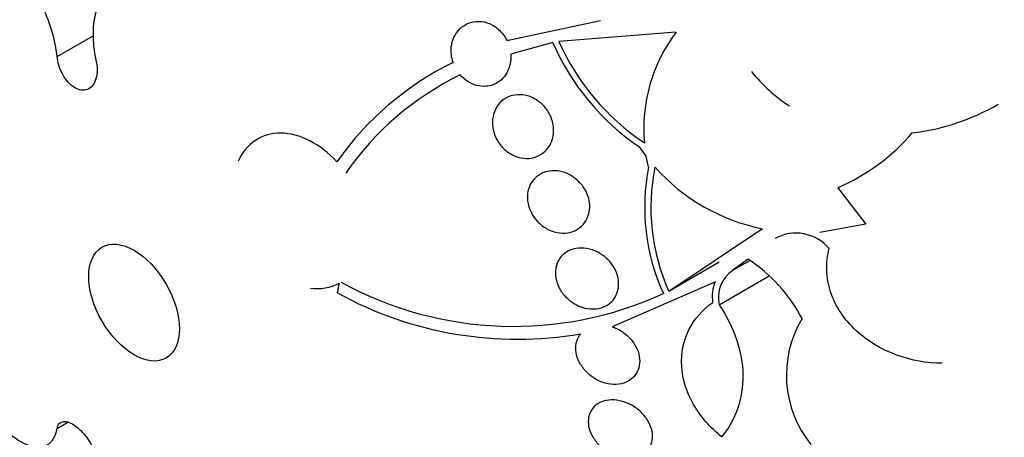
# Model space of a CAD drawing. Units: millimetres. Extents: x 0 to 835, y 0 to 1165.
# Drawn here: x 195 to 207, y 236 to 241 of the extents above; entities that cross this region are included whole.
import ezdxf
from ezdxf import colors
from ezdxf.entities.mleader import LeaderData, LeaderLine
from ezdxf.math import Vec2, Vec3

# ---------------------------------------------------------------- set-up
doc = ezdxf.new("R2010")
doc.units = ezdxf.units.MM
doc.layers.add('DV7_Défaut', color=7, linetype='Continuous')
doc.layers.add('Défaut', color=7, linetype='Continuous')

# ---------------------------------------------------------------- blocks, each defined once
blk = doc.blocks.new('_DOT')
at = {"color": 0}
blk.add_line((0, 0), (-1, 0), dxfattribs=at)
at = {"color": 0, "const_width": 0.333}
blk.add_lwpolyline([(-0.1665, 0, 1), (0.1665, 0, 1)], format="xyb", close=True, dxfattribs=at)
blk = doc.blocks.new('SE6')
at = {"layer": 'DV7_Défaut', "color": 7, "linetype": 'Continuous'}
for p, q in [((200.913, 240.998), (202.041, 241.236)), ((202.954, 241.097), (201.539, 240.985)), ((195.485, 240.803), (195.92, 241.054)), ((201.467, 240.97), (200.961, 240.833)), ((202.594, 239.598), (202.514, 239.711)), ((202.621, 239.467), (202.594, 239.598)), ((204.906, 239.219), (205.245, 238.779)), ((202.866, 237.972), (203.999, 238.725)), ((205.245, 238.779), (204.69, 238.679)), ((202.866, 237.972), (203.475, 238.323)), ((203.826, 238.356), (203.64, 238.222)), ((203.64, 238.222), (203.845, 238.34)), ((203.475, 237.805), (204.072, 238.15)), ((203.429, 238.084), (202.183, 237.54)), ((195.485, 236.313), (195.615, 236.388))]:
    blk.add_line(p, q, dxfattribs=at)
for centre, radius, start, end in [((204.507, 239.93), 1.942, 143.0687, 185.0676), ((204.182, 242.162), 2.892, 204.0011, 236.1894), ((204.183, 242.163), 2.967, 203.7136, 235.7508), ((201.895, 237.403), 3.706, 116.1142, 144.9629), ((205.332, 241.77), 1.862, 218.0827, 237.1564), ((201.935, 237.335), 3.612, 116.0355, 145.2248), ((205.487, 242.56), 2.698, 276.7616, 300.1268), ((203.907, 241.518), 2.507, 293.4795, 319.2097), ((205.11, 238.987), 2.534, 169.074, 204.3594), ((205.118, 238.978), 2.467, 168.5704, 204.0638), ((204.462, 241.041), 2.363, 221.8112, 258.7041), ((204.401, 238.146), 0.525, 40.0852, 118.5817), ((202.776, 236.749), 1.919, 27.6499, 56.8473), ((203.857, 237.895), 0.392, 123.6485, 193.2053), ((198.626, 238.576), 0.574, 261.5598, 297.4166), ((200.993, 241.866), 4.321, 241.2182, 294.739), ((203.841, 237.904), 0.45, 156.478, 188.9797), ((201.039, 241.884), 4.494, 241.119, 279.7935), ((205.616, 236.955), 1.33, 149.0147, 218.9632)]:
    blk.add_arc(centre, radius, start, end, dxfattribs=at)
for centre, major_axis, start_param, end_param in [((214.492, 248.27), (13.417, -23.239), 0, 3.401435), ((214.033, 248.004), (13.294, -23.026), 0, 3.446829), ((213.608, 247.759), (13.173, -22.816), 0, 3.441293), ((212.901, 247.351), (12.953, -22.435), 0, 3.423753), ((210.426, 245.922), (11.988, -20.764), 0, 3.616357), ((210.073, 245.718), (11.823, -20.477), 0, 3.668954), ((209.16, 245.191), (11, -19.053), 0, 3.141593), ((209.16, 245.191), (11.327, -19.62), 0, 3.516603), ((208.452, 244.783), (11, -19.053), 0.00635, 3.144364), ((207.392, 244.17), (10.25, -17.754), 0, 3.141593), ((206.791, 243.823), (10.25, -17.754), 0, 3.139976), ((204.917, 242.741), (9.453, -16.373), 0, 3.720141), ((204.917, 242.741), (9.45, -16.368), 0, 3.720004), ((204.917, 242.741), (9.25, -16.021), 0, 3.462818), ((204.121, 242.282), (9, -15.588), 0, 3.519205), ((203.483, 241.914), (8.75, -15.155), 0, 3.63494), ((201.284, 240.644), (7.625, -13.207), 0, 3.811956), ((200.896, 240.42), (7.375, -12.774), 0, 4.02647)]:
    blk.add_ellipse(centre, major_axis=major_axis, ratio=0.57735, start_param=start_param, end_param=end_param, dxfattribs=at)
blk.add_ellipse((196.414, 237.832), major_axis=(0.387, -0.669), ratio=0.57735, dxfattribs=at)
for points, knots in [([(195.485, 240.803), (195.464, 241.001), (195.404, 241.205), (195.227, 241.567), (195.109, 241.723), (194.86, 241.927), (194.726, 241.975), (194.493, 241.943), (194.393, 241.864), (194.328, 241.733)], [0, 0, 0, 0, 0.25, 0.25, 0.5, 0.5, 0.75, 0.75, 1, 1, 1, 1]), ([(196.259, 241.753), (196.121, 241.689), (196.017, 241.555), (195.907, 241.196), (195.904, 240.979), (195.954, 240.76)], [0, 0, 0, 0, 0.5, 0.5, 1, 1, 1, 1]), ([(200.264, 240.731), (200.254, 240.761), (200.247, 240.793), (200.243, 240.824), (200.238, 240.866), (200.24, 240.909), (200.247, 240.948), (200.255, 240.989), (200.269, 241.028), (200.288, 241.062), (200.309, 241.099), (200.336, 241.131), (200.367, 241.156), (200.399, 241.183), (200.437, 241.203), (200.477, 241.214), (200.517, 241.226), (200.562, 241.23), (200.606, 241.225), (200.648, 241.22), (200.692, 241.206), (200.733, 241.185), (200.771, 241.165), (200.807, 241.137), (200.838, 241.104), (200.868, 241.073), (200.893, 241.037), (200.913, 240.999), (200.913, 240.998), (200.913, 240.998), (200.913, 240.998)], [0, 0, 0, 0, 0.079243, 0.079243, 0.079243, 0.185564, 0.185564, 0.185564, 0.29598, 0.29598, 0.29598, 0.413341, 0.413341, 0.413341, 0.536272, 0.536272, 0.536272, 0.660637, 0.660637, 0.660637, 0.781006, 0.781006, 0.781006, 0.893803, 0.893803, 0.893803, 0.99953, 0.99953, 0.99953, 1, 1, 1, 1]), ([(195.954, 240.76), (195.964, 240.72), (195.968, 240.679), (195.968, 240.641), (195.968, 240.603), (195.964, 240.567), (195.954, 240.535), (195.945, 240.503), (195.931, 240.475), (195.914, 240.453), (195.897, 240.432), (195.875, 240.415), (195.852, 240.406), (195.829, 240.396), (195.803, 240.394), (195.777, 240.397), (195.75, 240.401), (195.723, 240.411), (195.696, 240.428), (195.669, 240.444), (195.643, 240.466), (195.619, 240.493), (195.594, 240.52), (195.572, 240.553), (195.553, 240.587), (195.534, 240.623), (195.517, 240.661), (195.506, 240.7), (195.496, 240.734), (195.488, 240.769), (195.485, 240.803)], [0, 0, 0, 0, 0.102831, 0.102831, 0.102831, 0.205874, 0.205874, 0.205874, 0.308493, 0.308493, 0.308493, 0.410015, 0.410015, 0.410015, 0.510387, 0.510387, 0.510387, 0.61006, 0.61006, 0.61006, 0.709774, 0.709774, 0.709774, 0.810239, 0.810239, 0.810239, 0.911848, 0.911848, 0.911848, 1, 1, 1, 1]), ([(200.961, 240.833), (200.967, 240.751), (200.95, 240.672), (200.878, 240.543), (200.824, 240.494), (200.696, 240.44), (200.621, 240.434), (200.476, 240.473), (200.405, 240.517), (200.35, 240.581)], [0, 0, 0, 0, 0.25, 0.25, 0.5, 0.5, 0.75, 0.75, 1, 1, 1, 1]), ([(200.739, 239.983), (200.737, 240.026), (200.742, 240.069), (200.753, 240.108), (200.764, 240.147), (200.782, 240.183), (200.805, 240.214), (200.829, 240.247), (200.859, 240.274), (200.893, 240.295), (200.928, 240.317), (200.969, 240.331), (201.011, 240.338), (201.053, 240.345), (201.099, 240.343), (201.144, 240.333), (201.187, 240.323), (201.231, 240.305), (201.271, 240.279), (201.309, 240.255), (201.344, 240.224), (201.374, 240.189), (201.401, 240.156), (201.425, 240.117), (201.442, 240.078), (201.458, 240.039), (201.469, 239.998), (201.474, 239.958), (201.479, 239.918), (201.477, 239.877), (201.47, 239.84), (201.463, 239.8), (201.449, 239.763), (201.43, 239.73), (201.409, 239.695), (201.383, 239.664), (201.352, 239.64), (201.32, 239.615), (201.282, 239.596), (201.242, 239.584), (201.201, 239.573), (201.156, 239.57), (201.112, 239.575), (201.068, 239.58), (201.023, 239.593), (200.981, 239.615), (200.941, 239.635), (200.902, 239.662), (200.869, 239.696), (200.839, 239.727), (200.811, 239.763), (200.79, 239.802), (200.771, 239.839), (200.756, 239.88), (200.747, 239.92), (200.743, 239.941), (200.74, 239.962), (200.739, 239.983)], [0, 0, 0, 0, 0.05317, 0.05317, 0.05317, 0.106177, 0.106177, 0.106177, 0.161738, 0.161738, 0.161738, 0.220051, 0.220051, 0.220051, 0.279196, 0.279196, 0.279196, 0.336593, 0.336593, 0.336593, 0.390444, 0.390444, 0.390444, 0.440864, 0.440864, 0.440864, 0.489559, 0.489559, 0.489559, 0.5387, 0.5387, 0.5387, 0.590103, 0.590103, 0.590103, 0.64476, 0.64476, 0.64476, 0.702466, 0.702466, 0.702466, 0.761615, 0.761615, 0.761615, 0.819681, 0.819681, 0.819681, 0.874561, 0.874561, 0.874561, 0.92586, 0.92586, 0.92586, 0.974907, 0.974907, 0.974907, 1, 1, 1, 1]), ([(198.861, 239.531), (198.763, 239.639), (198.65, 239.727), (198.418, 239.845), (198.298, 239.877), (198.072, 239.878), (197.967, 239.848), (197.789, 239.732), (197.719, 239.647), (197.671, 239.541)], [0, 0, 0, 0, 0.25, 0.25, 0.5, 0.5, 0.75, 0.75, 1, 1, 1, 1]), ([(201.197, 238.94), (201.18, 238.978), (201.168, 239.019), (201.164, 239.059), (201.159, 239.099), (201.161, 239.139), (201.168, 239.175), (201.176, 239.213), (201.19, 239.249), (201.21, 239.28), (201.23, 239.313), (201.257, 239.341), (201.288, 239.363), (201.32, 239.387), (201.358, 239.404), (201.398, 239.414), (201.439, 239.424), (201.484, 239.426), (201.53, 239.421), (201.575, 239.415), (201.621, 239.4), (201.664, 239.379), (201.705, 239.358), (201.745, 239.329), (201.779, 239.296), (201.811, 239.264), (201.84, 239.227), (201.861, 239.188), (201.882, 239.151), (201.896, 239.11), (201.905, 239.07), (201.913, 239.031), (201.915, 238.991), (201.911, 238.953), (201.907, 238.915), (201.896, 238.878), (201.88, 238.845), (201.864, 238.81), (201.841, 238.779), (201.813, 238.754), (201.784, 238.727), (201.749, 238.705), (201.712, 238.691), (201.672, 238.677), (201.629, 238.67), (201.585, 238.671), (201.54, 238.672), (201.493, 238.681), (201.449, 238.698), (201.406, 238.715), (201.364, 238.74), (201.326, 238.77), (201.291, 238.799), (201.259, 238.834), (201.234, 238.872), (201.219, 238.894), (201.207, 238.917), (201.197, 238.94)], [0, 0, 0, 0, 0.049439, 0.049439, 0.049439, 0.098799, 0.098799, 0.098799, 0.149365, 0.149365, 0.149365, 0.202913, 0.202913, 0.202913, 0.259689, 0.259689, 0.259689, 0.318611, 0.318611, 0.318611, 0.377386, 0.377386, 0.377386, 0.433541, 0.433541, 0.433541, 0.485953, 0.485953, 0.485953, 0.53546, 0.53546, 0.53546, 0.584077, 0.584077, 0.584077, 0.633911, 0.633911, 0.633911, 0.686507, 0.686507, 0.686507, 0.742439, 0.742439, 0.742439, 0.800963, 0.800963, 0.800963, 0.860009, 0.860009, 0.860009, 0.917027, 0.917027, 0.917027, 0.970469, 0.970469, 0.970469, 1, 1, 1, 1]), ([(201.76, 237.801), (201.72, 237.82), (201.682, 237.846), (201.649, 237.876), (201.615, 237.906), (201.585, 237.942), (201.561, 237.981), (201.538, 238.018), (201.521, 238.058), (201.511, 238.098), (201.501, 238.137), (201.497, 238.176), (201.5, 238.214), (201.502, 238.251), (201.511, 238.287), (201.526, 238.319), (201.541, 238.353), (201.563, 238.383), (201.588, 238.407), (201.616, 238.433), (201.649, 238.454), (201.685, 238.468), (201.723, 238.483), (201.766, 238.491), (201.809, 238.491), (201.854, 238.491), (201.901, 238.483), (201.946, 238.468), (201.991, 238.453), (202.036, 238.429), (202.076, 238.4), (202.114, 238.372), (202.148, 238.337), (202.177, 238.299), (202.203, 238.264), (202.225, 238.224), (202.239, 238.184), (202.253, 238.145), (202.261, 238.105), (202.262, 238.067), (202.263, 238.029), (202.257, 237.991), (202.246, 237.958), (202.235, 237.923), (202.217, 237.89), (202.195, 237.863), (202.171, 237.834), (202.141, 237.81), (202.108, 237.793), (202.072, 237.774), (202.032, 237.762), (201.99, 237.757), (201.947, 237.752), (201.901, 237.755), (201.855, 237.766), (201.823, 237.774), (201.791, 237.785), (201.76, 237.801)], [0, 0, 0, 0, 0.052773, 0.052773, 0.052773, 0.10571, 0.10571, 0.10571, 0.15634, 0.15634, 0.15634, 0.205195, 0.205195, 0.205195, 0.254332, 0.254332, 0.254332, 0.305546, 0.305546, 0.305546, 0.359903, 0.359903, 0.359903, 0.417354, 0.417354, 0.417354, 0.476485, 0.476485, 0.476485, 0.534826, 0.534826, 0.534826, 0.590102, 0.590102, 0.590102, 0.641669, 0.641669, 0.641669, 0.690758, 0.690758, 0.690758, 0.739493, 0.739493, 0.739493, 0.789887, 0.789887, 0.789887, 0.843285, 0.843285, 0.843285, 0.899972, 0.899972, 0.899972, 0.958855, 0.958855, 0.958855, 1, 1, 1, 1]), ([(206.168, 237.099), (205.98, 237.101), (205.796, 237.133), (205.526, 237.232), (205.439, 237.274), (205.274, 237.372), (205.196, 237.431), (205.056, 237.561), (204.995, 237.632), (204.89, 237.789), (204.849, 237.874), (204.792, 238.046), (204.776, 238.137), (204.771, 238.313), (204.781, 238.4), (204.803, 238.485)], [0, 0, 0, 0, 0.25, 0.25, 0.375, 0.375, 0.5, 0.5, 0.625, 0.625, 0.75, 0.75, 0.875, 0.875, 1, 1, 1, 1]), ([(194.613, 237.845), (194.549, 237.871), (194.488, 237.88), (194.437, 237.872), (194.386, 237.863), (194.343, 237.837), (194.311, 237.795), (194.279, 237.754), (194.258, 237.695), (194.249, 237.624), (194.24, 237.554), (194.244, 237.47), (194.259, 237.378), (194.274, 237.288), (194.302, 237.189), (194.339, 237.089), (194.376, 236.99), (194.424, 236.887), (194.478, 236.79), (194.532, 236.694), (194.594, 236.599), (194.659, 236.515), (194.724, 236.431), (194.793, 236.355), (194.862, 236.293), (194.931, 236.23), (195.001, 236.179), (195.066, 236.144), (195.132, 236.109), (195.195, 236.09), (195.25, 236.088), (195.306, 236.086), (195.355, 236.101), (195.393, 236.132), (195.432, 236.164), (195.46, 236.213), (195.477, 236.276), (195.48, 236.288), (195.482, 236.3), (195.485, 236.313)], [0, 0, 0, 0, 0.083077, 0.083077, 0.083077, 0.166304, 0.166304, 0.166304, 0.249828, 0.249828, 0.249828, 0.332945, 0.332945, 0.332945, 0.414989, 0.414989, 0.414989, 0.495788, 0.495788, 0.495788, 0.575741, 0.575741, 0.575741, 0.655604, 0.655604, 0.655604, 0.736156, 0.736156, 0.736156, 0.817874, 0.817874, 0.817874, 0.900739, 0.900739, 0.900739, 0.984228, 0.984228, 0.984228, 1, 1, 1, 1]), ([(203.505, 236.212), (203.436, 236.267), (203.373, 236.328), (203.259, 236.459), (203.208, 236.53), (203.082, 236.75), (203.032, 236.911), (203.013, 237.221), (203.044, 237.373), (203.176, 237.636), (203.275, 237.747), (203.397, 237.834)], [0, 0, 0, 0, 0.125, 0.125, 0.25, 0.25, 0.5, 0.5, 0.75, 0.75, 1, 1, 1, 1]), ([(203.475, 237.805), (203.566, 237.672), (203.636, 237.533), (203.734, 237.243), (203.759, 237.098), (203.765, 236.671), (203.673, 236.41), (203.505, 236.212)], [0, 0, 0, 0, 0.25, 0.25, 0.5, 0.5, 1, 1, 1, 1]), ([(202.183, 237.54), (202.202, 237.534), (202.22, 237.527), (202.238, 237.518), (202.282, 237.498), (202.325, 237.47), (202.363, 237.436), (202.398, 237.405), (202.43, 237.368), (202.455, 237.328), (202.478, 237.291), (202.495, 237.251), (202.505, 237.211), (202.515, 237.173), (202.518, 237.134), (202.515, 237.098), (202.512, 237.062), (202.502, 237.028), (202.487, 236.997), (202.471, 236.966), (202.449, 236.938), (202.423, 236.916), (202.395, 236.892), (202.361, 236.873), (202.325, 236.861), (202.287, 236.849), (202.244, 236.843), (202.201, 236.844), (202.156, 236.846), (202.109, 236.855), (202.063, 236.872), (202.031, 236.883), (202, 236.899), (201.97, 236.917), (201.932, 236.941), (201.896, 236.97), (201.865, 237.004), (201.834, 237.037), (201.807, 237.075), (201.787, 237.114), (201.768, 237.152), (201.755, 237.192), (201.749, 237.231), (201.743, 237.269), (201.744, 237.307), (201.751, 237.341), (201.758, 237.376), (201.772, 237.409), (201.79, 237.437), (201.794, 237.443), (201.799, 237.45), (201.804, 237.456)], [0, 0, 0, 0, 0.029461, 0.029461, 0.029461, 0.101212, 0.101212, 0.101212, 0.169168, 0.169168, 0.169168, 0.232566, 0.232566, 0.232566, 0.292943, 0.292943, 0.292943, 0.352916, 0.352916, 0.352916, 0.414956, 0.414956, 0.414956, 0.480706, 0.480706, 0.480706, 0.550496, 0.550496, 0.550496, 0.622961, 0.622961, 0.622961, 0.673588, 0.673588, 0.673588, 0.738465, 0.738465, 0.738465, 0.803544, 0.803544, 0.803544, 0.865798, 0.865798, 0.865798, 0.925897, 0.925897, 0.925897, 0.986372, 0.986372, 0.986372, 1, 1, 1, 1]), ([(202.135, 236.028), (202.095, 236.052), (202.057, 236.081), (202.024, 236.115), (201.992, 236.148), (201.963, 236.186), (201.942, 236.225), (201.921, 236.263), (201.907, 236.303), (201.9, 236.342), (201.894, 236.379), (201.894, 236.416), (201.9, 236.45), (201.907, 236.484), (201.92, 236.515), (201.938, 236.542), (201.956, 236.57), (201.981, 236.593), (202.01, 236.611), (202.04, 236.631), (202.076, 236.644), (202.113, 236.652), (202.153, 236.659), (202.197, 236.66), (202.241, 236.654), (202.286, 236.648), (202.334, 236.634), (202.378, 236.614), (202.423, 236.593), (202.467, 236.566), (202.506, 236.533), (202.543, 236.501), (202.577, 236.464), (202.603, 236.425), (202.627, 236.388), (202.646, 236.347), (202.658, 236.307), (202.668, 236.27), (202.673, 236.232), (202.67, 236.196), (202.667, 236.161), (202.658, 236.128), (202.643, 236.099), (202.628, 236.069), (202.607, 236.043), (202.581, 236.022), (202.554, 236), (202.522, 235.983), (202.486, 235.972), (202.449, 235.96), (202.407, 235.955), (202.365, 235.957), (202.32, 235.959), (202.273, 235.968), (202.228, 235.984), (202.196, 235.996), (202.165, 236.011), (202.135, 236.028)], [0, 0, 0, 0, 0.05418, 0.05418, 0.05418, 0.108539, 0.108539, 0.108539, 0.160294, 0.160294, 0.160294, 0.209576, 0.209576, 0.209576, 0.258371, 0.258371, 0.258371, 0.308646, 0.308646, 0.308646, 0.36178, 0.36178, 0.36178, 0.418179, 0.418179, 0.418179, 0.476937, 0.476937, 0.476937, 0.535879, 0.535879, 0.535879, 0.592468, 0.592468, 0.592468, 0.645344, 0.645344, 0.645344, 0.69512, 0.69512, 0.69512, 0.743728, 0.743728, 0.743728, 0.793307, 0.793307, 0.793307, 0.845498, 0.845498, 0.845498, 0.90102, 0.90102, 0.90102, 0.959308, 0.959308, 0.959308, 1, 1, 1, 1]), ([(195.485, 236.313), (195.489, 236.337), (195.498, 236.357), (195.511, 236.371), (195.524, 236.386), (195.541, 236.394), (195.562, 236.397), (195.582, 236.399), (195.606, 236.395), (195.632, 236.386), (195.657, 236.376), (195.684, 236.36), (195.712, 236.34), (195.739, 236.32), (195.766, 236.294), (195.792, 236.265), (195.818, 236.237), (195.843, 236.205), (195.865, 236.171), (195.887, 236.138), (195.907, 236.102), (195.923, 236.067), (195.938, 236.032), (195.951, 235.997), (195.958, 235.965), (195.966, 235.932), (195.969, 235.901), (195.968, 235.874), (195.967, 235.851), (195.962, 235.83), (195.954, 235.814)], [0, 0, 0, 0, 0.102466, 0.102466, 0.102466, 0.205511, 0.205511, 0.205511, 0.308133, 0.308133, 0.308133, 0.40966, 0.40966, 0.40966, 0.510035, 0.510035, 0.510035, 0.609709, 0.609709, 0.609709, 0.709422, 0.709422, 0.709422, 0.809883, 0.809883, 0.809883, 0.911488, 0.911488, 0.911488, 1, 1, 1, 1])]:
    blk.add_open_spline(points, degree=3, knots=knots, dxfattribs=at)
blk.add_open_spline([(198.869, 237.949), (198.88, 238.008), (198.891, 238.067)], degree=2, dxfattribs=at)

msp = doc.modelspace()

# ---------------------------------------------------------------- block references
at = {"layer": 'Défaut'}
msp.add_blockref('SE6', (0, 0), dxfattribs=at)

# ---------------------------------------------------------------- leaders
at = {"layer": 'Défaut', "color": 7, "linetype": 'Continuous'}
ml = msp.add_multileader_mtext('Standard', dxfattribs=at)
ml.set_content('{\\pxsm0.9;\\fSolid Edge ISO|b1||i0||c0|p34;\\W1.;06/02/2018\\P}', color=256)
ml.set_leader_properties()
ml.set_arrow_properties(name='DOT')
ml.build(insert=Vec2(0, 0))
ml.multileader.update_dxf_attribs({"leader_type": 0, "dogleg_length": 0, "arrow_head_size": 12})
ctx = ml.context
ctx.base_point, ctx.char_height, ctx.arrow_head_size, ctx.landing_gap_size = Vec3(747.016, 1157.46), 12, 12, 4.2
notes = []
notes.append((ctx, [(0, (0, 0, 0), (0, 0), (1, 0), 1, [])]))
ctx.mtext.insert = Vec3(749.016, 1163.58)
for ctx, leaders in notes:
    for number, flags, end, landing, length, lines in leaders:
        leader = LeaderData()
        leader.index, (leader.has_last_leader_line, leader.has_dogleg_vector, leader.attachment_direction) = number, flags
        leader.last_leader_point, leader.dogleg_vector, leader.dogleg_length = Vec3(end), Vec3(landing), length
        for number, points, colour, breaks in lines:
            line = LeaderLine()
            line.index, line.vertices, line.color, line.breaks = number, Vec3.list(points), colors.encode_raw_color(colour), breaks
            leader.lines.append(line)
        ctx.leaders.append(leader)

doc.saveas('drawing.dxf')
